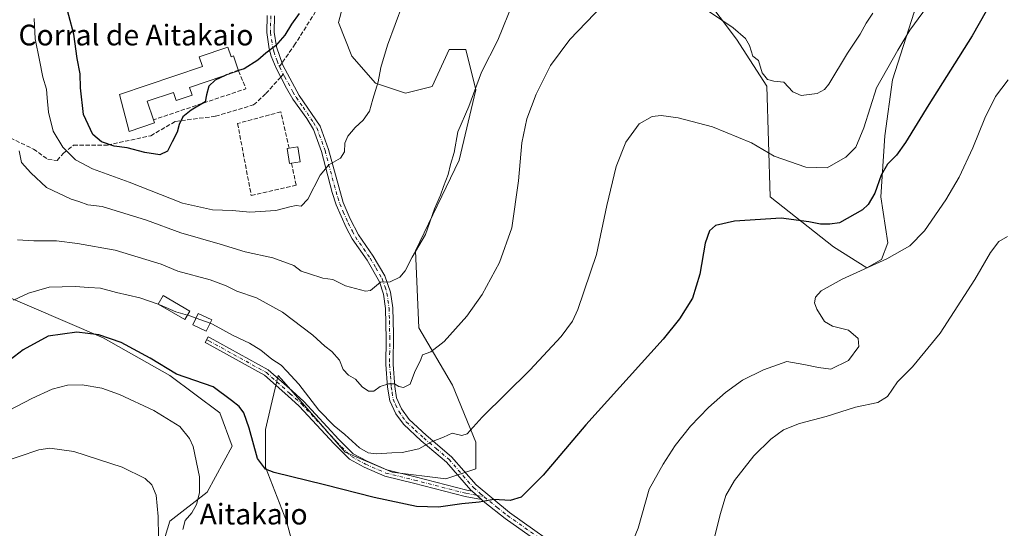
# Model space of a CAD drawing. Units: metres. Extents: x 600794 to 604255, y 4717594 to 4719962.
# Drawn here: x 603664 to 604044, y 4718125 to 4718321 of the extents above; entities that cross this region are included whole.
import ezdxf
from ezdxf.enums import TextEntityAlignment as Align

# ---------------------------------------------------------------- set-up
doc = ezdxf.new("R2010")
doc.units = ezdxf.units.M
doc.header["$MEASUREMENT"] = 0
doc.linetypes.add('DGN Style 3', pattern=[2.307223458686699, 1.648016756204785, -0.6592067024819142])
doc.linetypes.add('DGN Style 4', pattern=[2.6384748266838614, 1.318413404963828, -0.6592067024819142, 0.001648016756204785, -0.6592067024819142])
for name, color, linetype, lineweight in [('Camino Cxs', 7, 'Continuous', 0), ('Camino eje', 30, 'DGN Style 4', 13), ('Cultivos herbáceos CxS', 92, 'Continuous', 0), ('Curva de nivel maestra', 30, 'Continuous', 30), ('Curva de nivel maestra oculto', 30, 'DGN Style 3', 30), ('Curva de nivel normal', 30, 'Continuous', 0), ('Edificación industrial Cxs', 135, 'Continuous', 13), ('Edificación ligera Cxs', 1, 'Continuous', 0), ('Matorral CxS', 135, 'Continuous', 0), ('Muro lineal', 1, 'DGN Style 3', 13), ('Pista no pavimentada Cxs', 111, 'Continuous', 0), ('Pista no pavimentada eje', 91, 'DGN Style 4', 0), ('Senda', 7, 'DGN Style 3', 0), ('Senda no paivmentada conexión', 7, 'DGN Style 3', 0), ('Texto cartográfico', 7, 'Continuous', 0)]:
    doc.layers.add(name, color=color, linetype=linetype, lineweight=lineweight)
doc.styles.add('Style-Arial', font='txt')

# ---------------------------------------------------------------- blocks, each defined once
blk = doc.blocks.new('*U13')
at = {"layer": 'Cultivos herbáceos CxS', "color": 92, "linetype": 'Continuous', "lineweight": 0}
for points in [[(603653.9929000001, 4718216.731699999, 481.5167999999976), (603696.3907000005, 4718198.544700001, 475.0972000000039), (603722.0970000001, 4718184.084100001, 474.8257000000012), (603741.3762999997, 4718169.6249, 473.2041999999929), (603746.1963000001, 4718156.7719, 473.2896000000038), (603736.5554000001, 4718139.099099999, 470.2932000000001), (603722.0963000003, 4718127.852499999, 467.1247000000003), (603717.2763, 4718111.786499999, 464.3494999999967)], [(603771.9007000001, 4718110.178500001, 467.4419999999955), (603767.0815000003, 4718127.8521, 472.8436999999976), (603759.0494999997, 4718148.7379, 475.1067000000039), (603759.0494999997, 4718163.197899999, 475.9513000000007), (603761.1030000001, 4718172.096700001, 477.1664000000019), (603763.8693000004, 4718184.083900001, 479.0576000000001), (603765.0621999997, 4718182.722100001, 479.047900000005), (603772.3371000001, 4718174.4167, 478.9364999999962), (603789.7703, 4718154.514699999, 478.6100000000006), (603807.8737000005, 4718146.751499999, 477.9318999999959), (603828.5641000001, 4718144.163100001, 477.402900000001), (603840.2021000005, 4718148.045299999, 477.6184999999969), (603840.2024999997, 4718158.3959, 479.2486000000063), (603831.1505000005, 4718180.392100001, 483.3484999999928), (603818.2205999997, 4718202.388300001, 486.9542999999976), (603816.9272999996, 4718232.148499999, 490.3680000000023), (603833.7385, 4718267.082699999, 489.4940000000061), (603840.2045, 4718294.253900001, 490.1003000000055), (603836.3255000003, 4718309.7805, 492.054099999994), (603831.5154999997, 4718309.7807, 492.6815999999963), (603829.8592999997, 4718309.781099999, 492.8457000000053), (603823.3942, 4718295.547700001, 492.9113000000071), (603813.0481000004, 4718292.960899999, 493.8557000000001), (603801.4100000003, 4718296.8419, 495.1662999999971), (603792.3583000004, 4718307.192700001, 496.4140999999945), (603787.1864999998, 4718320.131899999, 497.5228000000062), (603792.3589000005, 4718339.541099999, 498.3953000000038)], [(603922.1995000001, 4718338.4727, 486.505799999999), (603940.8274999997, 4718313.793099999, 484.5314999999973), (603952.4649, 4718295.6775, 483.445000000007), (603953.7575000003, 4718252.9793, 476.7347000000009), (603978.2137000002, 4718233.660900001, 472.9643000000069), (603991.0390999997, 4718225.558300001, 470.5849000000017), (603996.7251000004, 4718228.806700001, 470.8007000000071), (603999.1891000001, 4718235.193299999, 471.5176999999967), (603996.4313000003, 4718252.9791, 474.6301999999997), (603998.0387000004, 4718276.4911, 477.7848999999987), (604000.9502999998, 4718298.137499999, 479.3993000000046), (604009.3635, 4718324.142700001, 481.7418000000035)]]:
    blk.add_polyline3d(points, dxfattribs=at)

msp = doc.modelspace()

# ---------------------------------------------------------------- linework, layer by layer
at = {"layer": 'Camino Cxs', "color": 7, "linetype": 'Continuous', "lineweight": 0, "extrusion": (0.08912493964728561, -0.07881623380325127, 0.9928971479574), "elevation": -317576.3617457771, "flags": 128}
msp.add_lwpolyline([(3934379.764036036, 2654291.321182579), (3934379.764036036, 2654286.355469071)], dxfattribs=at)
at = {"layer": 'Camino Cxs', "color": 7, "linetype": 'Continuous', "lineweight": 0}
msp.add_polyline3d([(603838.7307000002, 4718139.448100001, 475.9100000000035), (603842.4241000004, 4718136.1819, 475.3193000000028), (603836.1187000005, 4718137.409700001, 475.4980000000069), (603816.1901000004, 4718142.4979, 477.0777999999991), (603805.0872999998, 4718145.273700001, 477.584799999997), (603797.1124999998, 4718148.722100001, 478.0638999999938), (603791.4003, 4718151.797900001, 478.1826000000001), (603785.5390999997, 4718157.659299999, 478.6581000000006), (603772.0135000005, 4718172.2415, 478.6713000000018), (603767.6145000001, 4718176.2215, 478.4998999999953), (603758.6212999999, 4718184.1689, 478.7719999999972), (603736.5390999997, 4718196.366699999, 478.7756999999983), (603735.7154999999, 4718196.778700001, 478.7442000000011), (603736.8334999997, 4718199.014699999, 479.3411000000052), (603737.7030999997, 4718198.5799, 479.1226000000024), (603760.0708999997, 4718186.224300001, 479.0170999999973), (603769.2811000004, 4718178.085100001, 479.3041999999987), (603773.7720999997, 4718174.021700001, 479.6331999999966), (603787.3400999998, 4718159.3939, 479.6483000000007), (603792.9086999996, 4718153.825099999, 479.1728000000003), (603798.2033000002, 4718150.974300001, 479.2488000000012), (603805.8919000002, 4718147.649499999, 478.7258000000002), (603816.8025000002, 4718144.921700001, 477.9226000000053), (603836.6672999999, 4718139.8499, 476.0019999999931)], close=True, dxfattribs=at)
msp.add_polyline3d([(603842.4241000004, 4718136.1819, 475.3191999999981), (603836.1187000005, 4718137.409700001, 475.4980000000069), (603816.1901000004, 4718142.4979, 477.0777999999991), (603805.0872999998, 4718145.273700001, 477.584799999997), (603797.1124999998, 4718148.722100001, 478.0638999999938), (603791.4003, 4718151.797900001, 478.1826000000001), (603785.5390999997, 4718157.659299999, 478.6581000000006), (603772.0135000005, 4718172.2415, 478.6713000000018), (603767.6145000001, 4718176.2215, 478.4998999999953), (603758.6212999999, 4718184.1689, 478.7719999999972), (603736.5390999997, 4718196.366699999, 478.7756999999983), (603735.7154999999, 4718196.778700001, 478.7442000000011), (603736.8334999997, 4718199.014699999, 479.3411000000052), (603737.7030999997, 4718198.5799, 479.1226000000024), (603760.0708999997, 4718186.224300001, 479.0170999999973), (603769.2811000004, 4718178.085100001, 479.3041999999987), (603773.7720999997, 4718174.021700001, 479.6331999999966), (603787.3400999998, 4718159.3939, 479.6483000000007), (603792.9086999996, 4718153.825099999, 479.1728000000003), (603798.2033000002, 4718150.974300001, 479.2488000000012), (603805.8919000002, 4718147.649499999, 478.7258000000002), (603816.8025000002, 4718144.921700001, 477.9226000000053), (603836.6672999999, 4718139.8499, 476.0019999999931), (603838.7307000002, 4718139.448100001, 475.9100000000035)], dxfattribs=at)
at = {"layer": 'Camino eje', "color": 30, "linetype": 'DGN Style 4', "lineweight": 13, "extrusion": (0.0261247578347009, -0.005088110188537828, 0.9996457413317918), "elevation": -7755.777516938128, "flags": 128}
msp.add_lwpolyline([(4746557.131324113, 309165.5812318074), (4746557.131324113, 309162.639351576)], dxfattribs=at)
at = {"layer": 'Camino eje', "color": 30, "linetype": 'DGN Style 4', "lineweight": 13}
msp.add_polyline3d([(603736.2745000003, 4718197.896700001, 478.8668000000035), (603737.1211000001, 4718197.473300001, 478.6710000000021), (603759.3460999997, 4718185.196699999, 478.8591000000015), (603768.4479, 4718177.1533, 478.8689000000013), (603772.8929000003, 4718173.1315, 479.0948999999965), (603786.4395000003, 4718158.526500001, 479.1315999999933), (603792.1545000002, 4718152.8115, 478.5985999999976), (603797.6579, 4718149.848300001, 478.6600999999937), (603805.4895000001, 4718146.4615, 478.1242999999959), (603816.4962999999, 4718143.709899999, 477.5112999999984), (603836.3929000003, 4718138.629899999, 475.7583000000013), (603840.5774999997, 4718137.814900001, 475.6071999999986)], dxfattribs=at)
at = {"layer": 'Cultivos herbáceos CxS', "color": 92, "linetype": 'Continuous', "lineweight": 0}
for points in [[(603918.0160999997, 4718377.1845, 491.0439999999944), (603913.6709000003, 4718360.3729, 488.2685000000056), (603922.1995000001, 4718338.4727, 486.505799999999), (603940.8274999997, 4718313.793099999, 484.5314999999973), (603952.4649, 4718295.6775, 483.445000000007), (603953.7575000003, 4718252.9793, 476.7347000000009), (603978.2137000002, 4718233.660900001, 472.9643000000069), (603991.0390999997, 4718225.558300001, 470.5849000000017), (603996.7251000004, 4718228.806700001, 470.8007000000071), (603999.1891000001, 4718235.193299999, 471.5176999999967), (603996.4313000003, 4718252.9791, 474.6301999999997), (603998.0387000004, 4718276.4911, 477.7848999999987), (604000.9502999998, 4718298.137499999, 479.3993000000046), (604009.3635, 4718324.142700001, 481.7418000000035), (604030.0538999997, 4718342.2565, 479.6799000000028), (604042.8240999999, 4718358.398700001, 477.6803000000073), (604039.4380999999, 4718374.882300001, 479.0877000000037), (604027.7903000005, 4718390.6271, 484.3724999999977)], [(603771.9007000001, 4718110.178500001, 467.4419999999955), (603767.0815000003, 4718127.8521, 472.8436999999976), (603759.0494999997, 4718148.7379, 475.1067000000039), (603759.0494999997, 4718163.197899999, 475.9513000000007), (603761.1030000001, 4718172.096700001, 477.1664000000019), (603763.8693000004, 4718184.083900001, 479.0576000000001), (603765.0621999997, 4718182.722100001, 479.047900000005), (603772.3371000001, 4718174.4167, 478.9364999999962), (603789.7703, 4718154.514699999, 478.6100000000006), (603807.8737000005, 4718146.751499999, 477.9318999999959), (603828.5641000001, 4718144.163100001, 477.402900000001), (603840.2021000005, 4718148.045299999, 477.6184999999969), (603840.2024999997, 4718158.3959, 479.2486000000063), (603831.1505000005, 4718180.392100001, 483.3484999999928), (603818.2205999997, 4718202.388300001, 486.9542999999976), (603816.9272999996, 4718232.148499999, 490.3680000000023), (603833.7385, 4718267.082699999, 489.4940000000061), (603840.2045, 4718294.253900001, 490.1003000000055), (603836.3255000003, 4718309.7805, 492.054099999994), (603831.5154999997, 4718309.7807, 492.6815999999963), (603829.8592999997, 4718309.781099999, 492.8457000000053), (603823.3942, 4718295.547700001, 492.9113000000071), (603813.0481000004, 4718292.960899999, 493.8557000000001), (603801.4100000003, 4718296.8419, 495.1662999999971), (603792.3583000004, 4718307.192700001, 496.4140999999945), (603787.1864999998, 4718320.131899999, 497.5228000000062), (603792.3589000005, 4718339.541099999, 498.3953000000038)], [(603653.9929000001, 4718216.731699999, 481.5167999999976), (603696.3907000005, 4718198.544700001, 475.0972000000039), (603722.0970000001, 4718184.084100001, 474.8257000000012), (603741.3762999997, 4718169.6249, 473.2041999999929), (603746.1963000001, 4718156.7719, 473.2896000000038), (603736.5554000001, 4718139.099099999, 470.2932000000001), (603722.0963000003, 4718127.852499999, 467.1247000000003), (603717.2763, 4718111.786499999, 464.3494999999967)]]:
    msp.add_polyline3d(points, dxfattribs=at)
at = {"layer": 'Curva de nivel maestra', "color": 30, "linetype": 'Continuous', "lineweight": 30, "flags": 128}
for points, elevation in [([(604044.75, 4718338.100099999), (604031.79, 4718315.100099999), (604015.0599999996, 4718288.610099999), (604005.9600000001, 4718273.860099999), (604002.4800000006, 4718269.020099999), (603999.1100000005, 4718265.610099999), (603996.6699999999, 4718261.270099999), (603994.1500000004, 4718254.3301), (603991.5800000001, 4718250.0001), (603989.4199999999, 4718247.970100001), (603980.5499999998, 4718242.9801), (603976.8499999996, 4718242.360099999), (603973.2400000002, 4718242.450099999), (603968.7199999997, 4718243.2601), (603957.9900000002, 4718244.770099999), (603939.9500000002, 4718243.5601), (603932.6200000001, 4718241.9101), (603930.3200000003, 4718239.860099999), (603928.6799999997, 4718235.100099999), (603926.6399999997, 4718223.200099999), (603923.8399999999, 4718213.840100001), (603918.8499999996, 4718205.9301), (603912.5199999996, 4718198.0101), (603882.6399999997, 4718165.100099999), (603866.1399999997, 4718145.600099999), (603857.7300000006, 4718137.1601), (603853.4800000006, 4718135.8201), (603847.2000000002, 4718136.270099999), (603841.4699999997, 4718135.1501), (603834.8200000003, 4718134.520099999), (603825.75, 4718133.2501), (603817.3399999999, 4718133.5101), (603800.9500000002, 4718137.0601), (603781.7999999998, 4718141.960100001), (603762.3799999999, 4718146.640100001), (603758.9900000002, 4718147.960100001), (603755.9900000002, 4718152.110099999), (603752.7400000002, 4718163.7501), (603750.6200000001, 4718169.6501), (603748.8600000005, 4718172.0801), (603745.9600000001, 4718174.4801), (603738.8799999999, 4718179.720100001), (603724.6699999999, 4718184.520099999), (603714.5199999996, 4718190.690099999), (603703.2699999996, 4718196.770099999), (603694.75, 4718199.7601), (603686.1799999997, 4718200.7301), (603675.1799999997, 4718199.1801), (603665.5199999996, 4718194.0001), (603658.8499999996, 4718188.8201)], 475), ([(603743.4582000002, 4718299.767899999), (603739.54, 4718297.890100001), (603737.1299999999, 4718295.600099999), (603736.2599999999, 4718292.3201), (603735.75, 4718289.6601), (603730.3399999999, 4718286.3301), (603727.0700000003, 4718283.790100001), (603725.7400000002, 4718280.8201), (603724.9699999997, 4718277.840100001), (603723.0199999996, 4718274.190099999), (603721.2100000001, 4718270.5101), (603718.2400000002, 4718269.140100001), (603712.4400000004, 4718270.0601), (603705.6600000003, 4718271.8301), (603700.6100000005, 4718272.4901), (603695.6799999997, 4718274.200099999), (603692.3600000005, 4718277.050100001), (603688.7800000003, 4718284.7601), (603687.6399999997, 4718295.0601), (603687.54, 4718300.420100001), (603686.3799999999, 4718306.3201), (603685.0800000001, 4718315.6601), (603681.2199999997, 4718330.1601)], 500), ([(603772.0499999998, 4718323.670100001), (603769.0999999996, 4718319.5801), (603766.5, 4718315.2601), (603762.8300000001, 4718311.190099999), (603759.1399999997, 4718308.4001), (603756.0499999998, 4718305.700099999), (603750.8099999996, 4718302.360099999), (603748.6161000002, 4718301.650900001)], 500)]:
    msp.add_lwpolyline(points, dxfattribs=dict(at, elevation=elevation))
at = {"layer": 'Curva de nivel maestra oculto', "color": 30, "linetype": 'DGN Style 3', "lineweight": 30, "elevation": 500, "flags": 128}
msp.add_lwpolyline([(603748.6161000002, 4718301.650900001), (603744.8399999999, 4718300.4301), (603743.4582000002, 4718299.767899999)], dxfattribs=at)
at = {"layer": 'Curva de nivel normal', "color": 30, "linetype": 'Continuous', "lineweight": 0, "flags": 128}
for points, elevation in [([(603854.7300000006, 4718328.350099999), (603848.6600000003, 4718313.3201), (603842.3200000003, 4718301.100099999), (603837.4500000002, 4718287.840100001), (603833.2699999996, 4718278.0101), (603831.8499999996, 4718270.090100001), (603830.4299999997, 4718265.420100001), (603829.54, 4718261.630100001), (603827.6699999999, 4718256.9801), (603826.5099999999, 4718253.6501), (603824.2000000002, 4718248.280099999), (603820.7800000003, 4718238.420100001), (603815.5800000001, 4718229.700099999), (603812.9299999997, 4718224.440099999), (603810.9199999999, 4718221.920100001), (603807.0999999996, 4718220.1601), (603803.4100000003, 4718220.0101), (603799.54, 4718216.8101), (603797.6600000003, 4718216.630100001), (603789.8300000001, 4718218.630100001), (603785, 4718221.130100001), (603781.1600000003, 4718221.600099999), (603775.6500000004, 4718223.340100001), (603772.8399999999, 4718224.3101), (603769.9400000004, 4718226.450099999), (603761.9000000004, 4718229.4101), (603751.2300000006, 4718231.7301), (603741.5800000001, 4718234.7401), (603726.3099999996, 4718239.140100001), (603713.1200000001, 4718243.940099999), (603696.0499999998, 4718249.200099999), (603690.4699999997, 4718249.870100001), (603687.0199999996, 4718251.170100001), (603683.9900000002, 4718252.0601), (603674.4500000002, 4718256.5601), (603668.4400000004, 4718262.280099999), (603664.8099999996, 4718266.1801), (603663.9000000004, 4718270.670100001)], 490), ([(604015.8700000001, 4718328.470100001), (604007.7000000002, 4718317.190099999), (604003.04, 4718309.520099999), (603994.79, 4718295.0601), (603989.9000000004, 4718279.540100001), (603986.7800000003, 4718272.1501), (603982.9699999997, 4718268.220100001), (603979.1699999999, 4718266.020099999), (603975.79, 4718264.120100001), (603967.5899999999, 4718264.460100001), (603955.3200000003, 4718268.670100001), (603946.5999999996, 4718273.780099999), (603931.4699999997, 4718280.020099999), (603918.2100000001, 4718283.460100001), (603911.7699999996, 4718284.3301), (603908.29, 4718283.9301), (603903.25, 4718281.050100001), (603898.04, 4718274.0001), (603894.3600000005, 4718264.670100001), (603890.6799999997, 4718249.670100001), (603886.7999999998, 4718230.700099999), (603879.54, 4718209.460100001), (603877.4299999997, 4718205.0601), (603873.1100000005, 4718199.040100001), (603861.0599999996, 4718186.140100001), (603842.5800000001, 4718168.040100001), (603836.8799999999, 4718161.610099999), (603834.7300000006, 4718160.880100001), (603831.0999999996, 4718161.790100001), (603827.6900000004, 4718160.2501), (603823.04, 4718158.4901), (603818.1500000004, 4718155.8201), (603811.8200000003, 4718154.3301), (603807.8200000003, 4718154.2601), (603801.8300000001, 4718153.880100001), (603798.7000000002, 4718154.190099999), (603795.3300000001, 4718156.190099999), (603789.6699999999, 4718161.3201), (603785.5700000003, 4718164.610099999), (603779.6500000004, 4718170.640100001), (603771.8300000001, 4718180.690099999), (603767.2599999999, 4718185.6801), (603765.0199999996, 4718188.0101), (603761.5099999999, 4718190.380100001), (603757.1600000003, 4718193.870100001), (603752.8300000001, 4718196.530099999), (603746.5800000001, 4718199.540100001), (603738.5099999999, 4718203.870100001), (603737.6261999998, 4718204.1909)], 480), ([(603889.1699999999, 4718326.880100001), (603876.5199999996, 4718313.6801), (603869.04, 4718303.5601), (603863.4900000002, 4718292.5001), (603859.8799999999, 4718283.030099999), (603857.9900000002, 4718273.840100001), (603856.6200000001, 4718259.110099999), (603854.04, 4718241.0601), (603849.2800000003, 4718227.610099999), (603842.6399999997, 4718215.340100001), (603836.7699999996, 4718206.950099999), (603828.0099999999, 4718197.2301), (603822.8200000003, 4718193.130100001), (603819.6399999997, 4718192.0701), (603818.9500000002, 4718190.1801), (603816.5, 4718185.280099999), (603814.9000000004, 4718180.7401), (603812.2999999998, 4718179.4101), (603810.4199999999, 4718179.800100001), (603808.75, 4718180.860099999), (603806.5300000003, 4718180.890100001), (603803.3300000001, 4718179.800100001), (603800.8700000001, 4718178.0801), (603798.7300000006, 4718178.0001), (603796.2800000003, 4718179.7501), (603793.8099999996, 4718182.6601), (603791.0499999998, 4718184.2401), (603789, 4718186.3301), (603787.54, 4718189.950099999), (603784.6299999999, 4718193.280099999), (603781.9000000004, 4718195.420100001), (603777.2300000006, 4718199.6601), (603765.6299999999, 4718208.4801), (603755.4900000002, 4718214.020099999), (603747.9199999999, 4718216.610099999), (603743.8399999999, 4718218.6801), (603737.6699999999, 4718220.920100001), (603725.1399999997, 4718224.3101), (603718.7199999997, 4718226.9901), (603701.0199999996, 4718232.340100001), (603686.4900000002, 4718235.020099999), (603678.3399999999, 4718235.940099999), (603669.6200000001, 4718235.960100001), (603663.2599999999, 4718236.380100001)], 485), ([(603811.9800000006, 4718327.450099999), (603806.0999999996, 4718311.5001), (603803.5700000003, 4718302.780099999), (603802.5099999999, 4718297.3201), (603800.4199999999, 4718290.6601), (603799.1799999997, 4718286.040100001), (603796.7599999999, 4718282.4901), (603793.6600000003, 4718279.710100001), (603790.8200000003, 4718276.3301), (603789.6799999997, 4718273.670100001), (603789.4800000006, 4718270.3301), (603787.9600000001, 4718267.840100001), (603783.5, 4718265.2401), (603780.1200000001, 4718261.350099999), (603775.2999999998, 4718252.0601), (603772.7800000003, 4718249.360099999), (603770.8300000001, 4718249.5601), (603768.4100000003, 4718249.090100001), (603762.9699999997, 4718247.690099999), (603752.9699999997, 4718247.100099999), (603746.2800000003, 4718247.640100001), (603738.5300000003, 4718247.9901), (603727.04, 4718250.530099999), (603706.4600000001, 4718258.620100001), (603692.2100000001, 4718263.700099999), (603685.6600000003, 4718267.190099999), (603680.7999999998, 4718272.140100001), (603677.1399999997, 4718278.3301), (603675.2199999997, 4718285.620100001), (603674.7000000002, 4718291.1501), (603674.54, 4718294.5001), (603673.0700000003, 4718299.170100001), (603671.8200000003, 4718305.630100001), (603670.1799999997, 4718313.860099999), (603669.7100000001, 4718321.710100001)], 495), ([(603993.4500000002, 4718323.7401), (603990.8399999999, 4718319.9901), (603988.5499999998, 4718315.6601), (603983.6799999997, 4718308.3201), (603976.4299999997, 4718296.440099999), (603974.7800000003, 4718294.290100001), (603971.8799999999, 4718292.7501), (603965.79, 4718292.020099999), (603962.5099999999, 4718293.470100001), (603959, 4718297.200099999), (603955.1799999997, 4718297.5601), (603952.7199999997, 4718298.200099999), (603950.6500000004, 4718300.780099999), (603949.2300000006, 4718305.5101), (603947.0999999996, 4718307.210100001), (603945.8200000003, 4718311.290100001), (603944.2999999998, 4718314.0001), (603939.4699999997, 4718318.0801), (603930.4000000004, 4718324.280099999)], 485), ([(604045.5999999996, 4718298.020099999), (604040.7699999996, 4718291.6601), (604036.6100000005, 4718283.3301), (604032.0300000003, 4718271.9101), (604026.6600000003, 4718260.520099999), (604021.6200000001, 4718251.8201), (604013.3899999997, 4718239.9001), (604007.6699999999, 4718234.0101), (603998.8399999999, 4718229.040100001), (603981.5800000001, 4718221.200099999), (603973.5, 4718216.710100001), (603971.2999999998, 4718214.270099999), (603970.8600000005, 4718212.130100001), (603971.79, 4718209.640100001), (603974.7000000002, 4718204.940099999), (603977.8300000001, 4718203.0801), (603984.0199999996, 4718201.5001), (603987.6900000004, 4718198.340100001), (603988.0300000003, 4718195.2401), (603984.0599999996, 4718189.880100001), (603977.2000000002, 4718186.530099999), (603972.3899999997, 4718187.110099999), (603966.79, 4718188.280099999), (603960.2000000002, 4718189.4301), (603951.25, 4718186.270099999), (603943.0700000003, 4718182.2401), (603936.5999999996, 4718177.550100001), (603929.9199999999, 4718171.7301), (603923, 4718164.4901), (603917.1299999999, 4718157.050100001), (603912.4699999997, 4718149.840100001), (603907.1399999997, 4718140.280099999), (603902.8099999996, 4718125.1601), (603898.6299999999, 4718114.960100001)], 470), ([(604045.4000000004, 4718237.6501), (604041.9900000002, 4718235.700099999), (604038.8600000005, 4718231.540100001), (604032.8200000003, 4718221.0601), (604019.3799999999, 4718200.340100001), (604008.7599999999, 4718187.370100001), (604002.9600000001, 4718181.5801), (603999.0599999996, 4718175.9001), (603995.2699999996, 4718173.640100001), (603986.6500000004, 4718171.800100001), (603975.3700000001, 4718168.300100001), (603965.1299999999, 4718165.5001), (603958.9400000004, 4718163.100099999), (603953.9699999997, 4718159.5601), (603947.4800000006, 4718153.0701), (603939.9500000002, 4718143.540100001), (603936.6399999997, 4718137.770099999), (603934.5599999996, 4718130.8201), (603931.3799999999, 4718118.100099999)], 465), ([(603717.6142999995, 4718211.564999999), (603710.54, 4718214.040100001), (603701.5700000003, 4718216.040100001), (603695.29, 4718217.7401), (603690.8799999999, 4718217.9801), (603685.5199999996, 4718218.4301), (603675.5199999996, 4718218.130100001), (603667.5199999996, 4718215.770099999), (603661.7199999997, 4718213.0801)], 480), ([(603728.8811999997, 4718207.292099999), (603724.4800000006, 4718208.5601), (603718.2000000002, 4718211.360099999), (603717.6142999995, 4718211.564999999)], 480), ([(603732.2082000002, 4718206.1577), (603729.8600000005, 4718207.0101), (603728.8811999997, 4718207.292099999)], 480), ([(603737.6261999998, 4718204.1909), (603732.2082000002, 4718206.1577)], 480), ([(603727.0700000003, 4718124.700099999), (603728.0499999998, 4718128.200099999), (603730.5800000001, 4718131.0601), (603732.3899999997, 4718134.360099999), (603733.6100000005, 4718138.870100001), (603733.5599999996, 4718144.9901), (603731.0599999996, 4718156.640100001), (603729.7300000006, 4718159.790100001), (603725.9800000006, 4718164.4301), (603715.9900000002, 4718170.590100001), (603702.7100000001, 4718176.720100001), (603695.9199999999, 4718179.120100001), (603688.2999999998, 4718180.4101), (603682.6299999999, 4718180.350099999), (603676.7000000002, 4718178.840100001), (603668.9000000004, 4718175.130100001), (603660.1799999997, 4718170.6801)], 470), ([(603717.8200000003, 4718113.700099999), (603717.6100000005, 4718129.720100001), (603716.8399999999, 4718137.860099999), (603715.1500000004, 4718141.9101), (603712.54, 4718144.4001), (603703.7000000002, 4718148.690099999), (603685.0599999996, 4718154.800100001), (603675.8300000001, 4718156.020099999), (603671.5, 4718155.350099999), (603656.1900000004, 4718150.190099999)], 465)]:
    msp.add_lwpolyline(points, dxfattribs=dict(at, elevation=elevation))
at = {"layer": 'Edificación industrial Cxs', "color": 135, "linetype": 'Continuous', "lineweight": 13, "elevation": 504.1823000000002, "flags": 128}
msp.add_lwpolyline([(603744.4801000003, 4718310.7301), (603745.7401000002, 4718307.0001), (603746.7100999998, 4718307.3301), (603748.6601, 4718301.520099999), (603729.6901000004, 4718295.130100001), (603730.6901000004, 4718292.1501), (603724.5500999996, 4718290.0801), (603723.5000999998, 4718293.190099999), (603713.4001000002, 4718289.790100001), (603715.7901, 4718282.6601), (603716.1901000004, 4718281.4801), (603706.4501, 4718278.210100001), (603702.6700999998, 4718292.450099999), (603734.7001, 4718303.220100001), (603733.4200999998, 4718307.0101)], close=True, dxfattribs=at)
at = {"layer": 'Edificación industrial Cxs', "color": 135, "linetype": 'Continuous', "lineweight": 13}
for points in [[(603715.7901, 4718282.6601, 502.269100000005), (603716.1901000004, 4718281.4801, 501.7826999999961), (603706.4501, 4718278.210100001, 502.1082000000025), (603702.6700999998, 4718292.450099999, 503.4796999999963), (603734.7001, 4718303.220100001, 504.1823000000004), (603733.4200999998, 4718307.0101, 503.0679999999993), (603744.4801000003, 4718310.7301, 502.5500999999931)], [(603744.4801000003, 4718310.7301, 502.5500999999931), (603745.7401000002, 4718307.0001, 503.4060999999929), (603746.7100999998, 4718307.3301, 503.2275999999983), (603748.6601, 4718301.520099999, 502.5426000000007)], [(603748.6601, 4718301.520099999, 502.5426000000007), (603729.6901000004, 4718295.130100001, 503.0806000000011), (603730.6901000004, 4718292.1501, 501.6698000000034), (603724.5500999996, 4718290.0801, 502.2961000000069), (603723.5000999998, 4718293.190099999, 503.3755999999995), (603713.4001000002, 4718289.790100001, 503.8484999999928), (603715.7901, 4718282.6601, 502.269100000005)]]:
    msp.add_polyline3d(points, dxfattribs=at)
at = {"layer": 'Edificación ligera Cxs', "color": 1, "linetype": 'Continuous', "lineweight": 0, "elevation": 499.5179999999964, "flags": 128}
msp.add_lwpolyline([(603769.0100999996, 4718265.920100001), (603768.3201000001, 4718265.8101), (603767.3800999997, 4718271.590100001), (603768.1001000004, 4718271.710100001), (603771.4901000002, 4718272.2501), (603772.4301000005, 4718266.470100001)], close=True, dxfattribs=at)
at = {"layer": 'Edificación ligera Cxs', "color": 1, "linetype": 'Continuous', "lineweight": 0}
for points in [[(603769.0100999996, 4718265.920100001, 499.0357999999979), (603768.3201000001, 4718265.8101, 499.1796999999933), (603767.3800999997, 4718271.590100001, 499.5179999999964), (603768.1001000004, 4718271.710100001, 499.3521999999939)], [(603768.1001000004, 4718271.710100001, 499.3521999999939), (603771.4901000002, 4718272.2501, 498.2638000000007), (603772.4301000005, 4718266.470100001, 498.2548999999999), (603769.0100999996, 4718265.920100001, 499.0357999999979)], [(603729.8101000005, 4718208.9101, 482.8310999999958), (603727.9101, 4718205.600099999, 482.3222999999998), (603717.6001000004, 4718211.540100001, 481.9327000000048), (603719.5000999998, 4718214.850099999, 482.9018999999971), (603729.8101000005, 4718208.9101, 482.8310999999958)], [(603738.2500999998, 4718205.4801, 481.9502000000066), (603736.1501000002, 4718201.140100001, 480.3509999999952), (603730.9901000002, 4718203.640100001, 481.6723000000056), (603733.0900999998, 4718207.9801, 482.4630999999936), (603738.2500999998, 4718205.4801, 481.9502000000066)]]:
    msp.add_polyline3d(points, dxfattribs=at)
for points in [[(603729.8101000005, 4718208.9101, 482.9018999999971), (603727.9101, 4718205.600099999, 482.9018999999971), (603717.6001000004, 4718211.540100001, 482.9018999999971), (603719.5000999998, 4718214.850099999, 482.9018999999971)], [(603738.2500999998, 4718205.4801, 482.4630999999936), (603736.1501000002, 4718201.140100001, 482.4630999999936), (603730.9901000002, 4718203.640100001, 482.4630999999936), (603733.0900999998, 4718207.9801, 482.4630999999936)]]:
    msp.add_3dface(points, dxfattribs=at)
at = {"layer": 'Matorral CxS', "color": 135, "linetype": 'Continuous', "lineweight": 0}
for points in [[(603918.0160999997, 4718377.1845, 491.0439999999944), (603913.6709000003, 4718360.3729, 488.2685000000056), (603922.1995000001, 4718338.4727, 486.505799999999), (603940.8274999997, 4718313.793099999, 484.5314999999973), (603952.4649, 4718295.6775, 483.445000000007), (603953.7575000003, 4718252.9793, 476.7347000000009), (603978.2137000002, 4718233.660900001, 472.9643000000069), (603991.0390999997, 4718225.558300001, 470.5849000000017), (603996.7251000004, 4718228.806700001, 470.8007000000071), (603999.1891000001, 4718235.193299999, 471.5176999999967), (603996.4313000003, 4718252.9791, 474.6301999999997), (603998.0387000004, 4718276.4911, 477.7848999999987), (604000.9502999998, 4718298.137499999, 479.3993000000046), (604009.3635, 4718324.142700001, 481.7418000000035), (604030.0538999997, 4718342.2565, 479.6799000000028), (604042.8240999999, 4718358.398700001, 477.6803000000073), (604039.4380999999, 4718374.882300001, 479.0877000000037), (604027.7903000005, 4718390.6271, 484.3724999999977)], [(603792.3589000005, 4718339.541099999, 498.3953000000038), (603787.1864999998, 4718320.131899999, 497.5228000000062), (603792.3583000004, 4718307.192700001, 496.4140999999945), (603801.4100000003, 4718296.8419, 495.1662999999971), (603813.0481000004, 4718292.960899999, 493.8557000000001), (603823.3942, 4718295.547700001, 492.9113000000071), (603829.8592999997, 4718309.781099999, 492.8457000000053), (603831.5154999997, 4718309.7807, 492.6815999999963), (603836.3255000003, 4718309.7805, 492.054099999994), (603840.2045, 4718294.253900001, 490.1003000000055), (603833.7385, 4718267.082699999, 489.4940000000061), (603816.9272999996, 4718232.148499999, 490.3680000000023), (603818.2205999997, 4718202.388300001, 486.9542999999976), (603831.1505000005, 4718180.392100001, 483.3484999999928), (603840.2024999997, 4718158.3959, 479.2486000000063), (603840.2021000005, 4718148.045299999, 477.6184999999969), (603828.5641000001, 4718144.163100001, 477.402900000001), (603807.8737000005, 4718146.751499999, 477.9318999999959), (603789.7703, 4718154.514699999, 478.6100000000006), (603772.3371000001, 4718174.4167, 478.9364999999962), (603765.0621999997, 4718182.722100001, 479.047900000005), (603763.8693000004, 4718184.083900001, 479.0576000000001), (603761.1030000001, 4718172.096700001, 477.1664000000019), (603759.0494999997, 4718163.197899999, 475.9513000000007), (603759.0494999997, 4718148.7379, 475.1067000000039), (603767.0815000003, 4718127.8521, 472.8436999999976), (603771.9007000001, 4718110.178500001, 467.4419999999955)], [(603771.9007000001, 4718110.178500001, 467.4419999999955), (603767.0815000003, 4718127.8521, 472.8436999999976), (603759.0494999997, 4718148.7379, 475.1067000000039), (603759.0494999997, 4718163.197899999, 475.9513000000007), (603761.1030000001, 4718172.096700001, 477.1664000000019), (603763.8693000004, 4718184.083900001, 479.0576000000001), (603765.0621999997, 4718182.722100001, 479.047900000005), (603772.3371000001, 4718174.4167, 478.9364999999962), (603789.7703, 4718154.514699999, 478.6100000000006), (603807.8737000005, 4718146.751499999, 477.9318999999959), (603828.5641000001, 4718144.163100001, 477.402900000001), (603840.2021000005, 4718148.045299999, 477.6184999999969), (603840.2024999997, 4718158.3959, 479.2486000000063), (603831.1505000005, 4718180.392100001, 483.3484999999928), (603818.2205999997, 4718202.388300001, 486.9542999999976), (603816.9272999996, 4718232.148499999, 490.3680000000023), (603833.7385, 4718267.082699999, 489.4940000000061), (603840.2045, 4718294.253900001, 490.1003000000055), (603836.3255000003, 4718309.7805, 492.054099999994), (603831.5154999997, 4718309.7807, 492.6815999999963), (603829.8592999997, 4718309.781099999, 492.8457000000053), (603823.3942, 4718295.547700001, 492.9113000000071), (603813.0481000004, 4718292.960899999, 493.8557000000001), (603801.4100000003, 4718296.8419, 495.1662999999971), (603792.3583000004, 4718307.192700001, 496.4140999999945), (603787.1864999998, 4718320.131899999, 497.5228000000062), (603792.3589000005, 4718339.541099999, 498.3953000000038)], [(604009.3635, 4718324.142700001, 481.7418000000035), (604000.9502999998, 4718298.137499999, 479.3993000000046), (603998.0387000004, 4718276.4911, 477.7848999999987), (603996.4313000003, 4718252.9791, 474.6301999999997), (603999.1891000001, 4718235.193299999, 471.5176999999967), (603996.7251000004, 4718228.806700001, 470.8007000000071), (603991.0390999997, 4718225.558300001, 470.5849000000017), (603978.2137000002, 4718233.660900001, 472.9643000000069), (603953.7575000003, 4718252.9793, 476.7347000000009), (603952.4649, 4718295.6775, 483.445000000007), (603940.8274999997, 4718313.793099999, 484.5314999999973), (603922.1995000001, 4718338.4727, 486.505799999999)], [(603717.2763, 4718111.786499999, 464.3494999999967), (603722.0963000003, 4718127.852499999, 467.1247000000003), (603736.5554000001, 4718139.099099999, 470.2932000000001), (603746.1963000001, 4718156.7719, 473.2896000000038), (603741.3762999997, 4718169.6249, 473.2041999999929), (603722.0970000001, 4718184.084100001, 474.8257000000012), (603696.3907000005, 4718198.544700001, 475.0972000000039), (603653.9929000001, 4718216.731699999, 481.5167999999976)], [(603653.9929000001, 4718216.731699999, 481.5167999999976), (603696.3907000005, 4718198.544700001, 475.0972000000039), (603722.0970000001, 4718184.084100001, 474.8257000000012), (603741.3762999997, 4718169.6249, 473.2041999999929), (603746.1963000001, 4718156.7719, 473.2896000000038), (603736.5554000001, 4718139.099099999, 470.2932000000001), (603722.0963000003, 4718127.852499999, 467.1247000000003), (603717.2763, 4718111.786499999, 464.3494999999967)]]:
    msp.add_polyline3d(points, dxfattribs=at)
at = {"layer": 'Muro lineal', "color": 1, "linetype": 'DGN Style 3', "lineweight": 13, "extrusion": (0.1125799427567174, -0.2102920528019699, 0.9711349077328175), "elevation": -923763.2861454982, "flags": 128}
msp.add_lwpolyline([(2759179.862820067, 3763039.968891838), (2759179.097705202, 3763032.36652255), (2759141.982790946, 3763038.822289875)], dxfattribs=at)
at = {"layer": 'Muro lineal', "color": 1, "linetype": 'DGN Style 3', "lineweight": 13}
msp.add_polyline3d([(603768.1001000004, 4718271.710100001, 499.3521999999939), (603764.9600999998, 4718285.7601, 498.4959999999992), (603748.2401000002, 4718281.2401, 499.8263000000007), (603753.5401, 4718253.4301, 498.3445999999968), (603770.8901000004, 4718257.4901, 497.4906000000047), (603769.0100999996, 4718265.920100001, 499.0357999999979)], dxfattribs=at)
at = {"layer": 'Pista no pavimentada Cxs', "color": 111, "linetype": 'Continuous', "lineweight": 0, "extrusion": (0.08912493964728561, -0.07881623380325127, 0.9928971479574), "elevation": -317576.3617457771, "flags": 128}
msp.add_lwpolyline([(3934379.764036036, 2654291.321182579), (3934379.764036036, 2654286.355469071)], dxfattribs=at)
at = {"layer": 'Pista no pavimentada Cxs', "color": 111, "linetype": 'Continuous', "lineweight": 0}
for points in [[(603875.1201, 4718112.2501, 471.4894999999961), (603851.5201000003, 4718128.950099999, 473.8975999999967), (603843.6700999998, 4718135.0801, 475.1202000000048), (603842.4241000004, 4718136.1819, 475.3193000000028), (603838.7307000002, 4718139.448100001, 475.9100000000035), (603838.3069000002, 4718139.822899999, 475.9624999999942), (603828.8400999998, 4718150.700099999, 478.5598000000027), (603819.1300999997, 4718158.920100001, 480.5090999999957), (603812.2500999998, 4718165.2501, 482.1002000000008), (603809.3800999997, 4718169.2401, 483.1943000000028), (603806.9401000004, 4718174.3201, 484.1698999999935), (603806.1501000002, 4718179.520099999, 485.188599999994), (603805.4801000003, 4718188.2601, 486.5883000000031), (603805.5601000005, 4718198.220100001, 487.5292000000045), (603805.2801000001, 4718209.950099999, 489.3478999999934), (603804.5100999996, 4718215.4801, 490.0592999999935), (603802.9901000002, 4718220.210100001, 490.5412999999971), (603798.1901000004, 4718228.5601, 491.4624999999942), (603792.5000999998, 4718236.720100001, 492.5271000000066), (603790.1601, 4718241.1801, 493.527900000001), (603786.3201000001, 4718249.8301, 495.7143000000069), (603784.7901, 4718254.5701, 497.1189000000013), (603780.6501000002, 4718270.390100001, 495.9973999999929), (603777.5601000005, 4718278.880100001, 496.4995000000054), (603774.9501, 4718283.120100001, 496.991200000004), (603769.6300999997, 4718290.600099999, 497.9323000000004), (603767.1201, 4718294.890100001, 498.0434999999998), (603763.0900999998, 4718302.550100001, 498.9888999999966), (603761.2701000003, 4718307.170100001, 499.6797999999981), (603760.4501, 4718310.0701, 500.1738000000041), (603759.4901000002, 4718316.3101, 501.1254000000045), (603759.6601, 4718322.9301, 501.8159000000014)], [(603838.7307000002, 4718139.448100001, 475.9100000000035), (603838.3069000002, 4718139.822899999, 475.9624999999942), (603828.8400999998, 4718150.700099999, 478.5598000000027), (603819.1300999997, 4718158.920100001, 480.5090999999957), (603812.2500999998, 4718165.2501, 482.1002000000008), (603809.3800999997, 4718169.2401, 483.1943000000028), (603806.9401000004, 4718174.3201, 484.1698999999935), (603806.1501000002, 4718179.520099999, 485.188599999994), (603805.4801000003, 4718188.2601, 486.5883000000031), (603805.5601000005, 4718198.220100001, 487.5292000000045), (603805.2801000001, 4718209.950099999, 489.3478999999934), (603804.5100999996, 4718215.4801, 490.0592999999935), (603802.9901000002, 4718220.210100001, 490.5412999999971), (603798.1901000004, 4718228.5601, 491.4624999999942), (603792.5000999998, 4718236.720100001, 492.5271000000066), (603790.1601, 4718241.1801, 493.527900000001), (603786.3201000001, 4718249.8301, 495.7143000000069), (603784.7901, 4718254.5701, 497.1189000000013), (603780.6501000002, 4718270.390100001, 495.9973999999929), (603777.5601000005, 4718278.880100001, 496.4995000000054), (603774.9501, 4718283.120100001, 496.991200000004), (603769.6300999997, 4718290.600099999, 497.9323000000004), (603767.1201, 4718294.890100001, 498.0434999999998), (603763.0900999998, 4718302.550100001, 498.9888999999966), (603761.2701000003, 4718307.170100001, 499.6797999999981), (603760.4501, 4718310.0701, 500.1738000000041), (603759.4901000002, 4718316.3101, 501.1254000000045), (603759.6601, 4718322.9301, 501.8159000000014)], [(603762.5000999998, 4718322.700099999, 501.5923999999941), (603762.3400999998, 4718316.4901, 501.2128999999986), (603763.2200999996, 4718310.7601, 500.132500000007), (603765.7001, 4718303.720100001, 498.9976000000024), (603772.0601000005, 4718292.0801, 498.232999999993), (603780.1101000002, 4718280.1801, 496.7176000000036), (603783.3601000002, 4718271.2601, 496.5304000000033), (603789.0100999996, 4718250.780099999, 495.0853000000062), (603791.7200999996, 4718244.540100001, 494.2412999999942), (603794.9001000002, 4718238.2501, 493.2128999999986), (603800.5900999998, 4718230.090100001, 491.8885000000009), (603805.0500999996, 4718222.540100001, 490.7103999999963), (603807.2901, 4718216.1601, 490.0173000000068), (603808.1201, 4718210.190099999, 489.3859999999986), (603808.4001000002, 4718200.170100001, 487.6621000000014), (603808.3201000001, 4718188.360099999, 486.7336000000069), (603808.9801000003, 4718179.850099999, 485.3610000000045), (603809.6101000002, 4718175.4801, 484.7363999999943), (603811.5100999996, 4718171.2601, 483.8969999999972), (603814.4001000002, 4718167.130100001, 482.2869999999967), (603821.0201000003, 4718161.050100001, 480.9848999999958), (603830.8400999998, 4718152.7301, 478.6285999999964), (603840.3000999996, 4718141.860099999, 476.5800000000018), (603853.2401000002, 4718131.210100001, 474.172000000006), (603876.7500999998, 4718114.5801, 471.6530999999959)], [(603762.5000999998, 4718322.700099999, 501.5923999999941), (603762.3400999998, 4718316.4901, 501.2128999999986), (603763.2200999996, 4718310.7601, 500.132500000007), (603765.7001, 4718303.720100001, 498.9976000000024), (603772.0601000005, 4718292.0801, 498.232999999993), (603780.1101000002, 4718280.1801, 496.7176000000036), (603783.3601000002, 4718271.2601, 496.5304000000033), (603789.0100999996, 4718250.780099999, 495.0853000000062), (603791.7200999996, 4718244.540100001, 494.2412999999942), (603794.9001000002, 4718238.2501, 493.2128999999986), (603800.5900999998, 4718230.090100001, 491.8885000000009), (603805.0500999996, 4718222.540100001, 490.7103999999963), (603807.2901, 4718216.1601, 490.0173000000068), (603808.1201, 4718210.190099999, 489.3859999999986), (603808.4001000002, 4718200.170100001, 487.6621000000014), (603808.3201000001, 4718188.360099999, 486.7336000000069), (603808.9801000003, 4718179.850099999, 485.3610000000045), (603809.6101000002, 4718175.4801, 484.7363999999943), (603811.5100999996, 4718171.2601, 483.8969999999972), (603814.4001000002, 4718167.130100001, 482.2869999999967), (603821.0201000003, 4718161.050100001, 480.9848999999958), (603830.8400999998, 4718152.7301, 478.6285999999964), (603840.3000999996, 4718141.860099999, 476.5800000000018), (603853.2401000002, 4718131.210100001, 474.172000000006), (603876.7500999998, 4718114.5801, 471.6530999999959)], [(604047.0267000003, 4718113.458900001, 459.6160999999993), (604043.0601000005, 4718112.9001, 459.591499999995), (604029.5201000003, 4718106.460100001, 459.4438999999985), (604006.1001000004, 4718094.790100001, 459.5427999999956), (603992.5201000003, 4718088.3101, 459.7375000000029), (603972.6801000005, 4718078.170100001, 462.8611999999994), (603968.6300999997, 4718075.2301, 460.5541999999987), (603960.4401000004, 4718067.7601, 459.9627999999939), (603958.6501000002, 4718067.140100001, 459.9823999999935), (603954.6601, 4718066.9801, 460.3413), (603949.1101000002, 4718069.640100001, 461.5868999999948), (603944.7100999998, 4718071.9101, 461.6278000000021), (603921.7301000003, 4718084.5801, 465.4621000000043), (603903.2901, 4718093.770099999, 468.1505999999936), (603895.7701000003, 4718098.030099999, 469.0525000000052), (603875.1201, 4718112.2501, 471.4894999999961), (603851.5201000003, 4718128.950099999, 473.8975999999967), (603843.6700999998, 4718135.0801, 475.1202000000048), (603842.4241000004, 4718136.1819, 475.3191999999981)]]:
    msp.add_polyline3d(points, dxfattribs=at)
at = {"layer": 'Pista no pavimentada eje', "color": 91, "linetype": 'DGN Style 4', "lineweight": 0, "extrusion": (0.05547178995913987, -0.1054371617902558, 0.992877578270526), "elevation": -463497.1573811688, "flags": 128}
msp.add_lwpolyline([(2731194.42707386, 3866867.408523627), (2731194.42707386, 3866864.170290807)], dxfattribs=at)
at = {"layer": 'Pista no pavimentada eje', "color": 91, "linetype": 'DGN Style 4', "lineweight": 0}
for points in [[(603761.0800999999, 4718322.815099999, 501.7051000000066), (603760.9151, 4718316.4001, 501.1683000000049), (603761.8350999998, 4718310.415100001, 500.1750999999931), (603762.2451, 4718308.965100001, 499.9015000000073), (603763.4851000002, 4718305.4451, 499.3135000000038), (603764.3951000003, 4718303.1351, 498.9959999999992)], [(603765.8920999998, 4718300.2897, 498.6101999999955), (603766.4101, 4718299.3051, 498.4698999999965), (603769.5900999998, 4718293.485099999, 498.1055000000051), (603770.8450999996, 4718291.340100001, 498.0366000000067), (603773.5050999997, 4718287.600099999, 497.2596999999951), (603777.5301000001, 4718281.6501, 496.6352999999945), (603778.8350999998, 4718279.530099999, 496.6517000000022), (603782.0050999997, 4718270.825099999, 496.077099999995), (603784.0751, 4718262.915100001, 495.6342000000004), (603786.9001000002, 4718252.675100001, 495.8312000000006), (603787.6651, 4718250.3051, 495.011599999998), (603789.0201000003, 4718247.1851, 494.6374000000069), (603790.9401000004, 4718242.860099999, 493.8800000000047), (603792.5301000001, 4718239.715100001, 493.1603999999934), (603793.7001, 4718237.485099999, 492.8674000000028), (603799.3901000004, 4718229.325099999, 491.6438999999955), (603801.6201, 4718225.550100001, 491.1070000000037), (603804.0201000003, 4718221.3751, 490.618100000007), (603805.1401000004, 4718218.1851, 490.321100000001), (603805.9001000002, 4718215.8201, 490.0354999999981), (603806.7001, 4718210.0701, 489.3334000000032), (603806.8400999998, 4718205.0601, 488.5733999999939), (603806.9801000003, 4718199.1951, 487.5510999999969), (603806.9401000004, 4718193.290100001, 487.1132999999973), (603806.9001000002, 4718188.3101, 486.5430000000051), (603807.2351000002, 4718183.940099999, 485.7286000000022), (603807.5651000004, 4718179.6851, 485.0720000000001), (603807.8800999997, 4718177.5001, 484.8537999999971), (603808.2751000002, 4718174.9001, 484.3806000000041), (603809.2251000004, 4718172.790100001, 484.0758999999962), (603810.4451000001, 4718170.2501, 483.493100000007), (603811.8901000004, 4718168.1851, 482.7602999999945), (603813.3251, 4718166.190099999, 482.1754999999976), (603816.7651000004, 4718163.0251, 481.281799999997), (603820.0751, 4718159.985099999, 480.7108000000007), (603824.9301000005, 4718155.8751, 479.7388000000064), (603829.8400999998, 4718151.715100001, 478.5553000000073), (603839.3051000005, 4718140.840100001, 476.2507000000041), (603841.9851000002, 4718138.470100001, 475.8191999999981), (603843.4641000004, 4718137.252699999, 475.5289000000049)], [(603843.4641000004, 4718137.252699999, 475.5289000000049), (603848.4550999999, 4718133.145099999, 474.670499999993), (603852.3800999997, 4718130.0801, 474.0310999999929), (603864.1801000005, 4718121.7301, 472.7344000000012)]]:
    msp.add_polyline3d(points, dxfattribs=at)
at = {"layer": 'Senda', "color": 7, "linetype": 'DGN Style 3', "lineweight": 0}
for points in [[(603820.1775000002, 4718396.519300001, 499.0475000000006), (603819.5160999997, 4718394.5349, 498.9456999999966), (603814.0921, 4718389.640100001, 498.6934999999939), (603806.4190999996, 4718382.3641, 498.8286999999983), (603800.5982999997, 4718373.3683, 499.122199999998), (603797.8201000001, 4718365.6953, 499.2660999999935), (603793.9625000004, 4718356.511499999, 499.2180999999982), (603788.2474999996, 4718340.001499999, 499.3709999999992), (603770.4675000003, 4718311.9027, 499.8656999999948), (603765.3967000004, 4718304.581300001, 499.1089999999967)], [(603607.9385000002, 4718294.286499999, 474.2082999999984), (603614.3365000002, 4718292.3805, 476.132700000002), (603623.4647000004, 4718291.1897, 478.9168000000063), (603630.6085000001, 4718289.602299999, 481.0843000000023), (603644.4990999997, 4718284.4429, 485.1189000000013), (603656.4052999998, 4718277.6961, 488.657600000006), (603669.5022999998, 4718271.346100001, 492.3754000000045), (603675.0585000003, 4718267.3773, 492.9961000000039), (603678.6305000001, 4718266.9803, 493.8283999999985), (603681.0116999998, 4718269.758500001, 495.195200000002), (603684.9804999996, 4718272.933499999, 497.0549000000028), (603698.0773, 4718272.933499999, 500.1098000000056), (603714.7461000001, 4718276.5053, 500.7788), (603724.2710999995, 4718282.061699999, 500.5544999999984), (603739.7493000003, 4718284.0461, 499.6699999999983), (603754.4336999999, 4718288.411699999, 499.260500000004), (603759.1963000001, 4718292.7773, 498.844299999997), (603764.8778999997, 4718299.151900001, 498.5476999999955)]]:
    msp.add_polyline3d(points, dxfattribs=at)
at = {"layer": 'Senda no paivmentada conexión', "color": 7, "linetype": 'DGN Style 3', "lineweight": 0, "extrusion": (-0.03649727999358807, -0.05269804947039398, 0.9979433170952576), "elevation": -270183.1604844816, "flags": 128}
msp.add_lwpolyline([(-2190053.946662049, 4213976.245279424), (-2190053.946662049, 4213974.48247881)], dxfattribs=at)
at = {"layer": 'Senda no paivmentada conexión', "color": 7, "linetype": 'DGN Style 3', "lineweight": 0, "extrusion": (-0.02726176668067332, -0.03058414325059674, 0.9991603506240005), "elevation": -160266.705297439, "flags": 128}
msp.add_lwpolyline([(-2688840.740668346, 3920630.20181115), (-2688840.740668346, 3920628.676328693)], dxfattribs=at)

# ---------------------------------------------------------------- block references
at = {"layer": 'Cultivos herbáceos CxS', "color": 92, "linetype": 'Continuous', "lineweight": 0}
msp.add_blockref('*U13', (0, 0), dxfattribs=at)

# ---------------------------------------------------------------- texts
at = {"layer": 'Texto cartográfico', "color": 7, "linetype": 'Continuous', "lineweight": 0, "style": 'Style-Arial'}
for s, p in [('Corral de Aitakaio', (603709.0308109756, 4718315.346799999)), ('Aitakaio', (603754.4470987802, 4718130.610149999))]:
    msp.add_text(s, height=8, dxfattribs=at).set_placement(p, align=Align.MIDDLE_CENTER)

doc.saveas('drawing.dxf')
